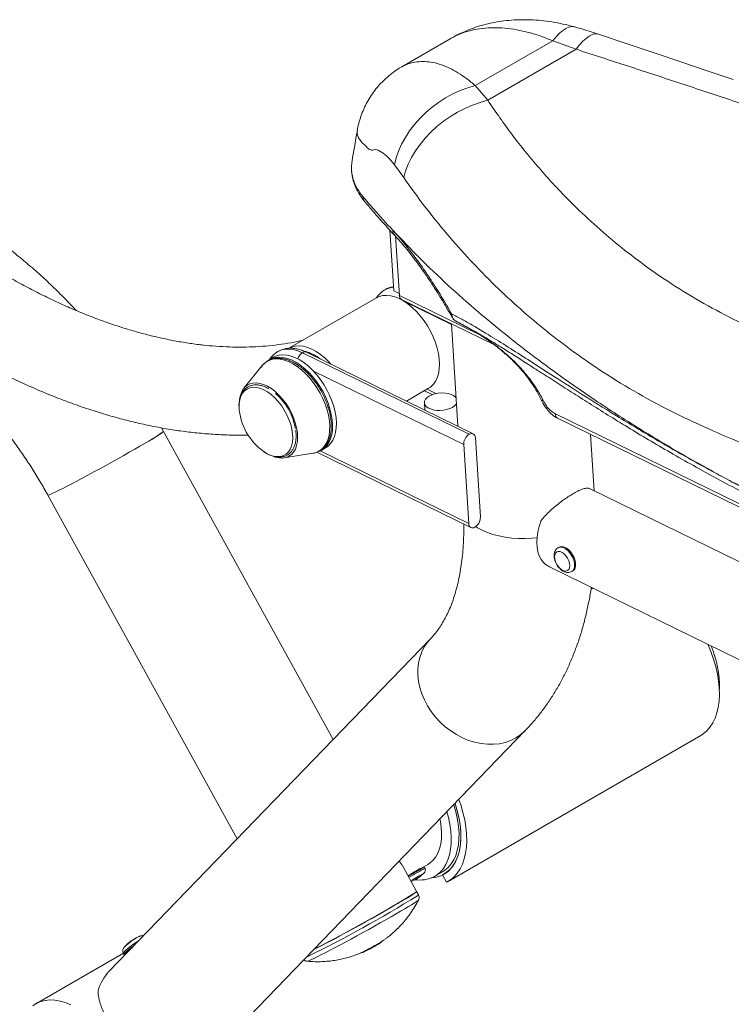
# Model space of a CAD drawing. Units: millimetres. Extents: x 86558 to 91562, y 36146 to 39249.
# Drawn here: x 91131 to 91390, y 36497 to 36855 of the extents above; entities that cross this region are included whole.
import ezdxf

# ---------------------------------------------------------------- set-up
doc = ezdxf.new("R2010")
doc.units = ezdxf.units.MM
doc.header["$LTSCALE"] = 35

msp = doc.modelspace()

# ---------------------------------------------------------------- linework, layer by layer
at = {"color": 7, "linetype": 'Continuous', "lineweight": 15}
for p, q in [((91288.07, 36847.71), (91270.49, 36837.56)), ((91297.19, 36830.7), (91325.4, 36846.99)), ((91333.9, 36843.92), (91325.4, 36846.99)), ((91301.74, 36825.36), (91333.9, 36843.92)), ((91297.19, 36830.7), (91301.74, 36825.36)), ((91271.17, 36797.25), (91267.82, 36801.9)), ((91252.22, 36799.89), (91252.28, 36799.32)), ((91266.12, 36778.15), (91267.53, 36756.13)), ((91269.59, 36754.44), (91268.2, 36776.05)), ((91269.54, 36755.15), (91267.53, 36756.13)), ((91261.26, 36753.56), (91229.44, 36735.19)), ((91270.39, 36752.97), (91304.15, 36736.46)), ((91288.5, 36744.12), (91290.88, 36706.84)), ((91294.95, 36703.96), (91234.32, 36733.6)), ((91296.43, 36704.12), (91235.8, 36733.76)), ((91223.78, 36731.93), (91222.36, 36731.11)), ((91219.71, 36728.89), (91213.06, 36720.69)), ((91272.17, 36715.98), (91280.25, 36720.65)), ((91278.68, 36719.74), (91281.52, 36718.35)), ((91278.68, 36715.39), (91278.85, 36712.72)), ((91326.35, 36711.37), (91463.99, 36644.09)), ((91327.15, 36709.78), (91464.8, 36642.5)), ((91183.76, 36704.96), (91183.01, 36706.3)), ((91245.48, 36592.93), (91183.76, 36704.96)), ((91297.24, 36702.65), (91299.07, 36673.91)), ((91340.48, 36683.4), (91339.17, 36703.91)), ((91241.36, 36698.2), (91242.78, 36699.02)), ((91292.99, 36700.2), (91294.83, 36671.46)), ((91227.69, 36695.35), (91238.11, 36697.01)), ((91239.54, 36697.41), (91295.63, 36669.99)), ((91415.51, 36646.72), (91338.95, 36684.14)), ((91141.72, 36681.8), (91210.57, 36556.82)), ((91327.69, 36662.89), (91327.34, 36662.68)), ((91324.89, 36655.4), (91401.46, 36617.97)), ((91332.34, 36654.02), (91332.69, 36654.23)), ((91339.33, 36647.62), (91340.01, 36648.01)), ((91280.91, 36629.58), (91163.95, 36508.59)), ((91198.46, 36475.23), (91315.42, 36596.22)), ((91287.3, 36541.39), (91379.22, 36594.46)), ((91277.37, 36546.05), (91279.97, 36547.55)), ((91275.88, 36537.73), (91270.85, 36546.86)), ((91277.39, 36546), (91277.35, 36546.08)), ((91277.36, 36545.96), (91277.39, 36546)), ((91278.6, 36544.44), (91278.57, 36544.42)), ((91278.86, 36546.24), (91278.62, 36546.67)), ((91282.47, 36543.22), (91285.3, 36544.85)), ((91285.27, 36543.7), (91286.71, 36541.07)), ((91285.27, 36543.7), (91285.27, 36543.7)), ((91276.54, 36536.53), (91275.88, 36537.73)), ((91175.02, 36521.39), (91175.18, 36521.46)), ((91263.81, 36519.96), (91264.66, 36520.55)), ((91169.19, 36515.28), (91137.29, 36496.87)), ((91169.23, 36515.18), (91169.51, 36514.78)), ((91169.49, 36517.41), (91169.56, 36517.49)), ((91170.65, 36515.59), (91170.68, 36515.55))]:
    msp.add_line(p, q, dxfattribs=at)
at = {"color": 8, "linetype": 'Continuous', "lineweight": 15}
for p, q in [((91269.59, 36754.44), (91298.67, 36740.22)), ((91271.25, 36752.29), (91271.24, 36752.55)), ((91288.52, 36743.85), (91271.47, 36752.19)), ((91292.99, 36700.2), (91238.34, 36726.92)), ((91279.69, 36720.33), (91282.91, 36718.75)), ((91240.76, 36697.89), (91294.83, 36671.46)), ((91278.81, 36546.18), (91278.86, 36546.24))]:
    msp.add_line(p, q, dxfattribs=at)
at = {"color": 8, "linetype": 'Continuous', "lineweight": 15, "flags": 128}
for points in [[(91333.44, 36852.04), (91333.25, 36852.09), (91332.28, 36852.16), (91331.25, 36851.95), (91330.15, 36851.48), (91329.01, 36850.74), (91327.83, 36849.73), (91326.62, 36848.48), (91325.4, 36846.99)], [(91342.02, 36849.4), (91341.62, 36849.5), (91340.71, 36849.51), (91339.72, 36849.24), (91338.66, 36848.7), (91337.53, 36847.89), (91336.36, 36846.81), (91335.14, 36845.49), (91333.9, 36843.92)], [(91234.32, 36733.6), (91232.69, 36734.29), (91231.1, 36734.74), (91229.56, 36734.94), (91228.11, 36734.9), (91226.75, 36734.61), (91225.51, 36734.08), (91225.42, 36734.03)], [(91219.71, 36728.89), (91220.08, 36729.32), (91221.07, 36730.17), (91222.2, 36730.8), (91223.45, 36731.19), (91224.81, 36731.34), (91226.25, 36731.25), (91227.76, 36730.92), (91229.31, 36730.35), (91230.89, 36729.56), (91232.47, 36728.55), (91234.02, 36727.34)], [(91234.02, 36727.34), (91235.53, 36725.94), (91236.98, 36724.37), (91238.35, 36722.67), (91239.61, 36720.84), (91240.75, 36718.92), (91241.75, 36716.93), (91242.6, 36714.9), (91243.28, 36712.86), (91243.79, 36710.84), (91244.13, 36708.86), (91244.27, 36706.96), (91244.23, 36705.16), (91244.01, 36703.49), (91243.6, 36701.96), (91243.01, 36700.61), (91242.26, 36699.44), (91241.34, 36698.48), (91240.28, 36697.75), (91239.09, 36697.24), (91238.11, 36697.01)], [(91220.23, 36697.63), (91221.15, 36697.06), (91222.51, 36696.4), (91223.84, 36695.98), (91225.12, 36695.8), (91226.31, 36695.86), (91227.41, 36696.17), (91228.37, 36696.72), (91229.2, 36697.5), (91229.87, 36698.48), (91230.36, 36699.66), (91230.68, 36701.01), (91230.8, 36702.51), (91230.74, 36704.12), (91230.49, 36705.81), (91230.05, 36707.55), (91229.44, 36709.31), (91228.66, 36711.05), (91227.74, 36712.74), (91226.69, 36714.35), (91225.52, 36715.84), (91224.27, 36717.19), (91222.95, 36718.36), (91221.6, 36719.34), (91220.24, 36720.11), (91218.89, 36720.65), (91217.59, 36720.95), (91216.35, 36721.01), (91215.2, 36720.82), (91214.17, 36720.39), (91213.27, 36719.73), (91212.52, 36718.85), (91211.94, 36717.76), (91211.53, 36716.49), (91211.53, 36716.49)], [(91211.53, 36716.49), (91211.31, 36715.07), (91211.27, 36713.95)], [(91321.31, 36716.26), (91321.31, 36716.25), (91321.42, 36716.19), (91321.62, 36716.18), (91321.91, 36716.22)], [(91327.33, 36662.68), (91327.73, 36662.85), (91328.44, 36662.91), (91329.23, 36662.73), (91330.05, 36662.31), (91330.85, 36661.68), (91331.61, 36660.87), (91332.27, 36659.92), (91332.79, 36658.89), (91333.16, 36657.83), (91333.35, 36656.8), (91333.35, 36655.85), (91333.16, 36655.04), (91332.79, 36654.4), (91332.31, 36654)], [(91276.17, 36536.18), (91276.47, 36536.42), (91276.54, 36536.53)], [(91236.1, 36512.33), (91236.13, 36512.33), (91236.41, 36512.41), (91236.92, 36512.61), (91237.65, 36512.94), (91238.59, 36513.39), (91239.73, 36513.95), (91241.06, 36514.62), (91242.56, 36515.39), (91244.22, 36516.25), (91246.02, 36517.19), (91247.93, 36518.21), (91249.94, 36519.28), (91252.02, 36520.41), (91254.14, 36521.56), (91256.3, 36522.74), (91258.45, 36523.93), (91260.58, 36525.12), (91262.66, 36526.28), (91264.67, 36527.42), (91266.58, 36528.51), (91268.38, 36529.54), (91270.04, 36530.5), (91271.55, 36531.39), (91272.88, 36532.19), (91274.02, 36532.88), (91274.97, 36533.48), (91275.7, 36533.95), (91276.22, 36534.31)], [(91276.22, 36534.31), (91276.5, 36534.55), (91276.56, 36534.62)], [(91174.94, 36519.96), (91174.34, 36519.58), (91173.4, 36518.96), (91172.45, 36518.28), (91171.55, 36517.6), (91170.75, 36516.94), (91170.08, 36516.34), (91169.58, 36515.84), (91169.29, 36515.46), (91169.21, 36515.21), (91169.23, 36515.18)]]:
    msp.add_lwpolyline(points, dxfattribs=at)
at = {"color": 7, "linetype": 'Continuous', "lineweight": 15, "flags": 128}
for points in [[(91391.01, 36832.88), (91381.54, 36836.1), (91371.96, 36839.35), (91362.25, 36842.63), (91352.41, 36845.93), (91342.43, 36849.26), (91342.01, 36849.4)], [(91297.19, 36830.7), (91294.45, 36829.91), (91291.72, 36828.89), (91289.04, 36827.66), (91286.42, 36826.23), (91283.89, 36824.62), (91281.48, 36822.83), (91279.2, 36820.88), (91277.07, 36818.79), (91275.11, 36816.58), (91273.34, 36814.27), (91271.78, 36811.87), (91270.43, 36809.41), (91269.32, 36806.92), (91268.44, 36804.4), (91267.82, 36801.9)], [(91301.74, 36825.36), (91298.96, 36824.6), (91296.18, 36823.62), (91293.44, 36822.43), (91290.75, 36821.04), (91288.15, 36819.47), (91285.65, 36817.72), (91283.28, 36815.82), (91281.06, 36813.78), (91279.01, 36811.61), (91277.14, 36809.35), (91275.48, 36807.01), (91274.05, 36804.6), (91272.84, 36802.16), (91271.88, 36799.7), (91271.17, 36797.25)], [(91275.78, 36748.6), (91274.27, 36750.05), (91272.71, 36751.33), (91271.12, 36752.4), (91269.53, 36753.26), (91267.96, 36753.9), (91266.43, 36754.29), (91264.95, 36754.45), (91263.56, 36754.36), (91262.27, 36754.03), (91261.26, 36753.56)], [(91280.25, 36720.65), (91280.95, 36721.12), (91281.91, 36722.03), (91282.72, 36723.14), (91283.36, 36724.46), (91283.82, 36725.95), (91284.1, 36727.6), (91284.19, 36729.38), (91284.09, 36731.27), (91283.81, 36733.25), (91283.34, 36735.27), (91282.69, 36737.33), (91281.88, 36739.38), (91280.91, 36741.4), (91279.8, 36743.35), (91278.56, 36745.22), (91277.22, 36746.98), (91275.78, 36748.6)], [(91244.72, 36729.4), (91243.96, 36730.23), (91242.45, 36731.68), (91240.89, 36732.96), (91239.3, 36734.03), (91237.71, 36734.89), (91236.14, 36735.53), (91234.61, 36735.92), (91233.13, 36736.08), (91231.74, 36735.99), (91230.45, 36735.66), (91229.44, 36735.19)], [(91221.59, 36730.58), (91222, 36730.88), (91223.15, 36731.49), (91224.42, 36731.87), (91225.79, 36732), (91227.25, 36731.89), (91228.78, 36731.54), (91230.34, 36730.95), (91231.93, 36730.13), (91233.52, 36729.09), (91235.09, 36727.86), (91236.61, 36726.43), (91238.06, 36724.84), (91239.43, 36723.11), (91240.69, 36721.26), (91241.82, 36719.32), (91242.82, 36717.31), (91243.66, 36715.26), (91244.34, 36713.21), (91244.84, 36711.17), (91245.16, 36709.19), (91245.29, 36707.28), (91245.24, 36705.48), (91245, 36703.8), (91244.57, 36702.28), (91243.96, 36700.93), (91243.19, 36699.77), (91242.25, 36698.82), (91241.17, 36698.09), (91240.34, 36697.73)], [(91223.78, 36731.93), (91224.56, 36732.31), (91225.83, 36732.68), (91227.21, 36732.82), (91228.67, 36732.71), (91230.19, 36732.35), (91231.76, 36731.76), (91233.35, 36730.95), (91234.94, 36729.91), (91236.5, 36728.67), (91238.02, 36727.25), (91239.48, 36725.66), (91240.84, 36723.93), (91242.1, 36722.08), (91243.24, 36720.13), (91244.23, 36718.13), (91245.08, 36716.08), (91245.75, 36714.03), (91246.26, 36711.99), (91246.58, 36710.01), (91246.71, 36708.1), (91246.65, 36706.29), (91246.41, 36704.62), (91245.98, 36703.09), (91245.38, 36701.74), (91244.6, 36700.59), (91243.67, 36699.64), (91242.78, 36699.02)], [(91211.47, 36716.44), (91211.61, 36717.37), (91211.98, 36718.73), (91212.53, 36719.92), (91213.25, 36720.91), (91214.12, 36721.69), (91215.14, 36722.24), (91216.28, 36722.56), (91217.52, 36722.63), (91218.84, 36722.46), (91220.22, 36722.04), (91221.62, 36721.4), (91223.04, 36720.53), (91224.43, 36719.45)], [(91224.43, 36719.45), (91225.79, 36718.19), (91227.07, 36716.76), (91228.26, 36715.2), (91229.35, 36713.52), (91230.3, 36711.76), (91231.1, 36709.95), (91231.74, 36708.12), (91232.21, 36706.31), (91232.49, 36704.55), (91232.59, 36702.86), (91232.49, 36701.28), (91232.21, 36699.84), (91231.75, 36698.56), (91231.12, 36697.47), (91230.32, 36696.58), (91229.37, 36695.92), (91228.29, 36695.48), (91227.1, 36695.29), (91225.81, 36695.34), (91224.46, 36695.64), (91224.04, 36695.77)], [(91280.44, 36717.85), (91281.41, 36718.31), (91282.53, 36718.66), (91283.74, 36718.89), (91284.99, 36718.98), (91286.22, 36718.93), (91287.39, 36718.75), (91288.44, 36718.43), (91289.33, 36718), (91290.01, 36717.47), (91290.22, 36717.23)], [(91290.36, 36715.04), (91290.26, 36714.88), (91289.69, 36714.26), (91288.9, 36713.71), (91287.92, 36713.25), (91286.8, 36712.89), (91285.59, 36712.66), (91284.34, 36712.57), (91283.11, 36712.62), (91281.94, 36712.81), (91280.89, 36713.13), (91280, 36713.56), (91279.32, 36714.09), (91278.88, 36714.69), (91278.68, 36715.34), (91278.75, 36716.01), (91279.08, 36716.67), (91279.65, 36717.29), (91280.44, 36717.85)], [(91183.76, 36704.96), (91183.77, 36704.95), (91183.66, 36704.81), (91183.32, 36704.54), (91182.76, 36704.16), (91181.98, 36703.65), (91180.98, 36703.03), (91179.79, 36702.3), (91178.41, 36701.48), (91176.86, 36700.57), (91175.15, 36699.58), (91173.31, 36698.52), (91171.35, 36697.41), (91169.3, 36696.25), (91167.18, 36695.06), (91165, 36693.85), (91162.81, 36692.64), (91160.61, 36691.43), (91158.43, 36690.25), (91156.31, 36689.1), (91154.25, 36688), (91152.29, 36686.95), (91150.44, 36685.98), (91148.72, 36685.09), (91147.16, 36684.28), (91145.77, 36683.58), (91144.57, 36682.99), (91143.56, 36682.51), (91142.77, 36682.15), (91142.19, 36681.91), (91141.84, 36681.79), (91141.72, 36681.8)], [(91141.72, 36681.8), (91141.84, 36681.79), (91142.19, 36681.91), (91142.77, 36682.15), (91143.56, 36682.51), (91144.57, 36682.99), (91145.77, 36683.58), (91147.16, 36684.28), (91148.72, 36685.09), (91150.44, 36685.98), (91152.29, 36686.95), (91154.25, 36688), (91156.31, 36689.1), (91158.43, 36690.25), (91160.61, 36691.43), (91162.81, 36692.64), (91165, 36693.85), (91167.18, 36695.06), (91169.3, 36696.25), (91171.35, 36697.41), (91173.31, 36698.52), (91175.15, 36699.58)], [(91297.44, 36670.37), (91298.07, 36669.96), (91299.75, 36669.04), (91301.61, 36668.23), (91303.64, 36667.54), (91305.81, 36666.97), (91308.1, 36666.53), (91310.48, 36666.22), (91312.94, 36666.05), (91315.43, 36666.03), (91317.94, 36666.14), (91319.65, 36666.3)], [(91319.65, 36666.3), (91317.94, 36666.14), (91315.43, 36666.03), (91312.94, 36666.05), (91310.48, 36666.22), (91308.1, 36666.53), (91305.81, 36666.97), (91303.64, 36667.54), (91301.61, 36668.23), (91299.75, 36669.04), (91298.07, 36669.96), (91297.44, 36670.37)], [(91322.03, 36657.28), (91321.18, 36658.39), (91320.5, 36659.7), (91320.01, 36661.2), (91319.7, 36662.85), (91319.58, 36664.63), (91319.67, 36666.51), (91319.94, 36668.45), (91320.41, 36670.43), (91321.07, 36672.4)], [(91327.69, 36662.89), (91328.08, 36663.05), (91328.79, 36663.11), (91329.58, 36662.93), (91330.4, 36662.51), (91331.2, 36661.88), (91331.96, 36661.07), (91332.62, 36660.12), (91333.14, 36659.09), (91333.51, 36658.03), (91333.7, 36657), (91333.7, 36656.05), (91333.51, 36655.24), (91333.14, 36654.61), (91332.69, 36654.23)], [(91326.05, 36659.37), (91326.14, 36658.48), (91326.42, 36657.55), (91326.86, 36656.63), (91327.44, 36655.79), (91328.1, 36655.09), (91328.82, 36654.56), (91329.54, 36654.26), (91330.21, 36654.19), (91330.78, 36654.37), (91331.23, 36654.78), (91331.5, 36655.39), (91331.6, 36656.16), (91331.5, 36657.05), (91331.23, 36657.98), (91330.78, 36658.9), (91330.21, 36659.74), (91329.54, 36660.45), (91328.82, 36660.97), (91328.1, 36661.27), (91327.44, 36661.34), (91326.86, 36661.16), (91326.42, 36660.75), (91326.14, 36660.14), (91326.05, 36659.37)], [(91280.91, 36629.58), (91279.8, 36628.3), (91278.66, 36626.62), (91277.73, 36624.78), (91277.03, 36622.82), (91276.55, 36620.75), (91276.32, 36618.59), (91276.32, 36616.36), (91276.57, 36614.1), (91277.05, 36611.83), (91277.76, 36609.57), (91278.69, 36607.35), (91279.84, 36605.18), (91281.19, 36603.1), (91282.73, 36601.13), (91284.43, 36599.29), (91286.28, 36597.6), (91288.27, 36596.07), (91290.36, 36594.73), (91292.54, 36593.58), (91294.78, 36592.65), (91297.06, 36591.94), (91299.35, 36591.47), (91301.62, 36591.22), (91303.86, 36591.21), (91306.04, 36591.44), (91308.13, 36591.91), (91310.11, 36592.61), (91311.96, 36593.52), (91313.66, 36594.65), (91315.18, 36595.98), (91315.42, 36596.22)], [(91311.96, 36593.52), (91310.11, 36592.61), (91308.13, 36591.91), (91306.04, 36591.44), (91303.86, 36591.21), (91301.62, 36591.22), (91299.35, 36591.47), (91297.06, 36591.94), (91294.78, 36592.65), (91292.54, 36593.58), (91290.36, 36594.73), (91288.27, 36596.07), (91286.28, 36597.6), (91284.43, 36599.29), (91282.73, 36601.13), (91281.19, 36603.1), (91279.84, 36605.18), (91278.69, 36607.35), (91277.76, 36609.57), (91277.05, 36611.83), (91276.57, 36614.1), (91276.32, 36616.36), (91276.32, 36618.59), (91276.55, 36620.75), (91277.03, 36622.82), (91277.73, 36624.78), (91278.66, 36626.62), (91279.8, 36628.3), (91280.91, 36629.58)], [(91379.22, 36594.46), (91380.1, 36595.02), (91381.43, 36596.13), (91382.6, 36597.45), (91383.62, 36598.98), (91384.46, 36600.7), (91385.14, 36602.61), (91385.63, 36604.67), (91385.93, 36606.89), (91386.05, 36609.23), (91385.99, 36611.69), (91385.73, 36614.23), (91385.29, 36616.85), (91384.67, 36619.52), (91383.87, 36622.22), (91382.9, 36624.92), (91381.77, 36627.59)], [(91281.22, 36542.62), (91281.43, 36542.63), (91283.11, 36542.91), (91284.67, 36543.43), (91286.11, 36544.18), (91287.42, 36545.15), (91288.58, 36546.35), (91289.58, 36547.75), (91290.42, 36549.34), (91291.09, 36551.12), (91291.58, 36553.07), (91291.89, 36555.16), (91292.01, 36557.38), (91291.94, 36559.71), (91291.69, 36562.14), (91291.26, 36564.63), (91290.64, 36567.17), (91289.85, 36569.73), (91289.84, 36569.76)], [(91289.84, 36569.76), (91290.19, 36568.7), (91290.92, 36566.11), (91291.47, 36563.55), (91291.83, 36561.05), (91292, 36558.63), (91291.97, 36556.31), (91291.76, 36554.11), (91291.36, 36552.06), (91290.77, 36550.17), (91289.99, 36548.46), (91289.05, 36546.95), (91287.94, 36545.64), (91286.67, 36544.56), (91285.27, 36543.7)], [(91289.37, 36569.28), (91289.54, 36568.75), (91290.25, 36566.24), (91290.78, 36563.76), (91291.13, 36561.34), (91291.29, 36559), (91291.27, 36556.76), (91291.06, 36554.64), (91290.67, 36552.66), (91290.1, 36550.83), (91289.35, 36549.18), (91288.44, 36547.72), (91287.37, 36546.45), (91286.15, 36545.4), (91285.3, 36544.85)], [(91286.71, 36541.07), (91288.18, 36541.96), (91289.5, 36543.06), (91290.68, 36544.38), (91291.69, 36545.91), (91292.54, 36547.64), (91293.21, 36549.54), (91293.7, 36551.61), (91294.01, 36553.82), (91294.13, 36556.17), (91294.06, 36558.62), (91293.81, 36561.17), (91293.37, 36563.79), (91292.74, 36566.45), (91291.94, 36569.15), (91291.23, 36571.19)], [(91286.85, 36566.67), (91287.42, 36564.6), (91287.95, 36562.13), (91288.3, 36559.71), (91288.46, 36557.37), (91288.44, 36555.13), (91288.23, 36553.01), (91287.84, 36551.03), (91287.27, 36549.2), (91286.53, 36547.55), (91285.61, 36546.08), (91284.54, 36544.82), (91283.32, 36543.77), (91281.96, 36542.94)], [(91284.34, 36564.07), (91284.5, 36563.2), (91284.81, 36561), (91284.94, 36558.88), (91284.87, 36556.87), (91284.63, 36554.98), (91284.2, 36553.24), (91283.59, 36551.66), (91282.81, 36550.27), (91281.87, 36549.07), (91280.78, 36548.09), (91279.97, 36547.55)], [(91278.57, 36546.62), (91278.61, 36546.68), (91278.41, 36546.6), (91277.98, 36546.4), (91277.98, 36546.4)], [(91275.88, 36537.73), (91275.88, 36537.72), (91275.78, 36537.58), (91275.44, 36537.31), (91274.88, 36536.92), (91274.09, 36536.42), (91273.1, 36535.8), (91271.91, 36535.07), (91270.53, 36534.25), (91268.98, 36533.34), (91267.27, 36532.35), (91265.43, 36531.29), (91263.47, 36530.18), (91261.42, 36529.02), (91259.3, 36527.83), (91257.12, 36526.62), (91254.93, 36525.41), (91252.73, 36524.2), (91250.55, 36523.02), (91248.43, 36521.87), (91246.37, 36520.77), (91244.4, 36519.72), (91242.56, 36518.75), (91240.84, 36517.86), (91239.28, 36517.05), (91238.52, 36516.67)], [(91275.52, 36537.37), (91275.81, 36537.61), (91275.88, 36537.73)], [(91173.38, 36518.35), (91172.74, 36517.88), (91171.84, 36517.2), (91171.03, 36516.54), (91170.36, 36515.94), (91169.87, 36515.44), (91169.58, 36515.06), (91169.5, 36514.81), (91169.64, 36514.73), (91169.93, 36514.78)], [(91150.04, 36496.54), (91148.08, 36497.32), (91146.15, 36497.88), (91144.28, 36498.19), (91142.47, 36498.27), (91140.75, 36498.1), (91139.14, 36497.7), (91137.64, 36497.06), (91136.26, 36496.19)]]:
    msp.add_lwpolyline(points, dxfattribs=at)
at = {"color": 8, "linetype": 'Continuous', "lineweight": 15}
for centre, radius, start, end in [((91259.59, 36790.59), 3.32, 182.7908, 219.626), ((91270.46, 36778.28), 3.28, 182.5915, 222.5328), ((91267.81, 36750.27), 7.13, 92.9316, 119.4395), ((91236.63, 36730.04), 4.24, 122.9188, 161.8658), ((91235.21, 36732.31), 1.56, 67.7496, 124.537), ((91328, 36711.21), 1.66, 174.5681, 239.374), ((91232.69, 36620.05), 87.08, 297.6067, 301.9801), ((91239.21, 36607.84), 74.64, 297.542, 301.8286), ((91029.64, 36934.08), 468.09, 296.1267, 301.7819), ((91183.57, 36503.52), 19.78, 121.3089, 135.0869), ((91180.37, 36509.82), 12.75, 114.8278, 123.7589)]:
    msp.add_arc(centre, radius, start, end, dxfattribs=at)
at = {"color": 7, "linetype": 'Continuous', "lineweight": 15}
for centre, radius, start, end in [((91271.23, 36754.39), 1.65, 178.1146, 239.2067), ((91231.83, 36719.99), 14.5, 51.0274, 76.6312), ((91233.63, 36722.13), 11.73, 60.8253, 77.5725), ((91209.79, 36701.92), 22.38, 10.4805, 48.9292), ((91232.64, 36715.06), 21.4, 182.979, 234.5658), ((91149.04, 36750.97), 57.64, 296.9322, 307.0364), ((91297.32, 36700.34), 4.33, 123.1697, 181.7908), ((91295.8, 36702.79), 1.44, 354.4492, 125.8102), ((91294.74, 36673.78), 4.33, 303.1704, 1.79), ((91296.27, 36671.32), 1.44, 174.4505, 305.8089), ((91349.44, 36612.45), 36.59, 358.1593, 23.4051), ((91304.11, 36607.16), 15.73, 299.9152, 315.9472), ((91245.73, 36596.23), 59.39, 297.1006, 302.1805), ((91232.46, 36620.47), 87.07, 297.6064, 301.9804), ((91268.74, 36554.25), 13.9, 291.7677, 315.1594), ((91277.04, 36553.51), 11.65, 261.4225, 294.9426), ((91014.14, 36961.06), 497.83, 296.7894, 301.6704), ((91180.14, 36508.47), 13.9, 110.9104, 139.9865), ((91214.03, 36600.19), 94.44, 295.9346, 301.8444), ((91228.54, 36573.87), 64.61, 295.9249, 301.8892), ((91174.62, 36513.6), 4.43, 116.7584, 153.3841), ((91175.64, 36497.39), 16.19, 136.2114, 164.8571)]:
    msp.add_arc(centre, radius, start, end, dxfattribs=at)
msp.add_ellipse((91240.39, 36552.42), major_axis=(31.01, -8.65), ratio=0.305054, start_param=0.290535, end_param=0.447379, dxfattribs=at)
for points, knots in [([(91333.43, 36851.99), (91332.63, 36852.22), (91330.54, 36852.81), (91327.11, 36853.53), (91323.17, 36854.16), (91319.22, 36854.56), (91315.29, 36854.71), (91311.39, 36854.61), (91307.7, 36854.27), (91304.28, 36853.74), (91301.14, 36853.05), (91298.06, 36852.18), (91294.99, 36851.09), (91291.92, 36849.75), (91289.6, 36848.6), (91288.35, 36847.85), (91288.06, 36847.67)], [0, 0, 0, 0, 0.0520905, 0.1362687, 0.2207588, 0.3052725, 0.3894751, 0.4730066, 0.5555316, 0.6283637, 0.6965974, 0.7636944, 0.8337703, 0.9065119, 0.9784548, 1, 1, 1, 1]), ([(91342.01, 36849.38), (91341.61, 36849.52), (91339.24, 36850.34), (91336.38, 36851.22), (91333.91, 36851.89), (91333.43, 36852.02)], [0, 0, 0, 0, 0.141028, 0.834471, 1, 1, 1, 1]), ([(91507.81, 36763.78), (91509.65, 36765.35), (91513.32, 36768.5), (91516.69, 36772.14), (91518.84, 36774.59), (91519.84, 36775.84), (91520.47, 36777.06), (91520.59, 36778.2), (91520.31, 36779.24), (91519.61, 36780.18), (91518.53, 36781.01), (91517.06, 36781.69), (91515.36, 36782.28), (91511.24, 36783.67), (91503.44, 36786.5), (91492.6, 36790.28), (91481.28, 36794.26), (91469.44, 36798.39), (91455.64, 36803.18), (91439.76, 36808.65), (91423.43, 36814.23), (91406.51, 36819.97), (91389.02, 36825.84), (91370.96, 36831.84), (91352.6, 36837.87), (91340.13, 36841.9), (91333.9, 36843.92)], [0, 0, 0, 0, 0.0396495, 0.0792988, 0.0895655, 0.099825, 0.1100044, 0.1192098, 0.1284141, 0.1374985, 0.1465822, 0.1558665, 0.1652047, 0.174548, 0.2228853, 0.2937392, 0.3448311, 0.3959229, 0.4701775, 0.5445077, 0.6188401, 0.693098, 0.7697829, 0.8465424, 0.9233077, 1, 1, 1, 1]), ([(91270.49, 36837.53), (91270.18, 36837.36), (91269.13, 36836.77), (91267.35, 36835.54), (91265.26, 36833.89), (91263.3, 36832.04), (91261.46, 36830.02), (91259.75, 36827.79), (91258.21, 36825.37), (91256.9, 36822.85), (91255.82, 36820.27), (91254.99, 36817.64), (91254.49, 36815.69), (91254.34, 36814.6), (91254.31, 36814.42)], [0, 0, 0, 0, 0.03718, 0.12613, 0.222397, 0.312676, 0.402921, 0.502672, 0.601065, 0.697927, 0.793381, 0.887539, 0.980482, 1, 1, 1, 1]), ([(91234.64, 36738.2), (91233.9, 36738.02), (91231.7, 36737.49), (91227.92, 36736.83), (91223.32, 36736.21), (91218.64, 36735.81), (91213.88, 36735.61), (91209.04, 36735.62), (91204.13, 36735.83), (91199.16, 36736.24), (91194.11, 36736.86), (91189, 36737.68), (91183.83, 36738.7), (91178.6, 36739.92), (91173.32, 36741.34), (91167.98, 36742.97), (91162.6, 36744.79), (91157.17, 36746.81), (91151.71, 36749.03), (91146.21, 36751.45), (91140.68, 36754.07), (91135.12, 36756.88), (91129.55, 36759.88), (91123.95, 36763.07), (91118.35, 36766.46), (91112.74, 36770.03), (91107.13, 36773.78), (91101.52, 36777.71), (91095.93, 36781.83), (91090.35, 36786.12), (91084.78, 36790.58), (91079.24, 36795.21), (91073.73, 36800.01), (91068.26, 36804.97), (91062.82, 36810.08), (91057.43, 36815.35), (91052.09, 36820.77), (91048.16, 36824.89), (91046.02, 36827.22), (91045.62, 36827.65)], [0, 0, 0, 0, 0.014769, 0.043884, 0.072831, 0.101612, 0.130234, 0.15871, 0.187052, 0.215276, 0.243396, 0.271428, 0.299383, 0.327276, 0.355117, 0.382918, 0.410686, 0.43843, 0.466157, 0.493872, 0.521581, 0.549287, 0.576994, 0.604703, 0.632418, 0.66014, 0.687871, 0.715612, 0.743364, 0.771127, 0.798902, 0.826688, 0.854487, 0.882297, 0.910119, 0.937952, 0.965795, 0.993649, 1, 1, 1, 1]), ([(91301.74, 36825.36), (91304.67, 36821.11), (91310.54, 36812.61), (91320.28, 36800.65), (91329.89, 36790.22), (91339.25, 36781.23), (91348.15, 36773.51), (91357.46, 36766.26), (91367.66, 36759.14), (91378.81, 36752.25), (91390.99, 36745.74), (91403.59, 36739.88), (91413.51, 36736.09), (91420.06, 36733.66), (91423.29, 36732.44), (91426.69, 36731.34), (91429.73, 36730.58), (91432.45, 36730.22), (91434.71, 36730.16), (91437.08, 36730.29), (91439.93, 36730.68), (91443.17, 36731.42), (91446.68, 36732.49), (91450.07, 36733.68), (91454.56, 36735.29), (91460.14, 36737.31), (91464.39, 36739.06), (91466.52, 36739.94)], [0, 0, 0, 0, 0.081167, 0.162375, 0.243537, 0.305651, 0.367807, 0.429962, 0.492073, 0.563733, 0.635461, 0.707189, 0.778848, 0.796943, 0.815073, 0.833128, 0.851122, 0.86014, 0.869159, 0.87829, 0.887423, 0.901361, 0.915433, 0.929663, 0.94382, 0.97191, 1, 1, 1, 1]), ([(91254.3, 36814.42), (91254.24, 36814.1), (91253.6, 36810.38), (91252.97, 36806.66), (91252.38, 36803.27)], [0, 0, 0, 0, 0.0865114, 1, 1, 1, 1]), ([(91022.03, 36806.01), (91023.85, 36804.06), (91027.54, 36800.11), (91033.19, 36794.34), (91038.94, 36788.66), (91044.75, 36783.13), (91050.62, 36777.75), (91056.54, 36772.53), (91062.51, 36767.47), (91068.53, 36762.57), (91074.58, 36757.85), (91080.68, 36753.3), (91086.8, 36748.93), (91092.95, 36744.74), (91099.13, 36740.73), (91105.33, 36736.92), (91111.54, 36733.29), (91117.76, 36729.86), (91123.99, 36726.62), (91130.22, 36723.59), (91136.44, 36720.76), (91142.66, 36718.14), (91148.87, 36715.73), (91155.06, 36713.53), (91161.22, 36711.55), (91167.36, 36709.78), (91173.47, 36708.23), (91179.53, 36706.9), (91185.55, 36705.79), (91191.52, 36704.91), (91197.44, 36704.25), (91203.3, 36703.82), (91209.02, 36703.6), (91212.77, 36703.64), (91214.61, 36703.66)], [0, 0, 0, 0, 0.030496, 0.06178, 0.093075, 0.12438, 0.155696, 0.187025, 0.218365, 0.249718, 0.281083, 0.31246, 0.343849, 0.37525, 0.406662, 0.438084, 0.469514, 0.50095, 0.532392, 0.563834, 0.595274, 0.626708, 0.658129, 0.689534, 0.720916, 0.752268, 0.783582, 0.814851, 0.846067, 0.877219, 0.908301, 0.939303, 0.970217, 1, 1, 1, 1]), ([(91267.82, 36801.9), (91267.04, 36802.86), (91265.47, 36804.8), (91263.17, 36806.46), (91260.75, 36808), (91259.73, 36806.81), (91258.76, 36807.63), (91258.76, 36807.63)], [0, 0, 0, 0, 0.259918, 0.526441, 0.760357, 0.999997, 1, 1, 1, 1]), ([(91252.39, 36803.27), (91252.29, 36802.54), (91252.1, 36801.08), (91252.25, 36798.87), (91252.73, 36796.65), (91253.58, 36794.48), (91254.73, 36792.39), (91255.76, 36791.08), (91256.28, 36790.43)], [0, 0, 0, 0, 0.1623835, 0.3284737, 0.4993888, 0.6703054, 0.8345898, 1, 1, 1, 1]), ([(91151.98, 36748.95), (91151.41, 36749.57), (91149.36, 36751.81), (91145.68, 36755.52), (91140.95, 36760.06), (91136.09, 36764.43), (91131.11, 36768.62), (91126.03, 36772.63), (91120.85, 36776.47), (91115.56, 36780.11), (91110.19, 36783.55), (91104.74, 36786.8), (91099.21, 36789.84), (91093.62, 36792.68), (91087.96, 36795.31), (91082.24, 36797.71), (91077.05, 36799.71), (91073.75, 36800.81), (91072.38, 36801.27)], [0, 0, 0, 0, 0.025258, 0.09168, 0.158098, 0.224507, 0.290906, 0.357291, 0.423659, 0.490004, 0.556324, 0.622612, 0.688862, 0.75507, 0.821228, 0.88733, 0.953369, 1, 1, 1, 1]), ([(91252.34, 36798.74), (91252.35, 36798.58), (91252.43, 36797.74), (91252.79, 36796.25), (91253.44, 36794.29), (91254.33, 36792.38), (91255.43, 36790.54), (91256.38, 36789.26), (91256.94, 36788.58), (91257.04, 36788.47)], [0, 0, 0, 0, 0.043751, 0.225585, 0.407953, 0.592007, 0.778686, 0.963138, 1, 1, 1, 1]), ([(91411.11, 36695.09), (91411.11, 36695.09), (91406.68, 36697.64), (91397.37, 36699), (91383.6, 36705.26), (91369.79, 36711.45), (91356.47, 36718.63), (91344.31, 36726.04), (91333.24, 36733.65), (91323.19, 36741.3), (91313.54, 36749.42), (91304.25, 36758.03), (91295.33, 36767.15), (91286.81, 36776.77), (91278.7, 36786.77), (91273.68, 36793.76), (91271.17, 36797.25)], [0, 0, 0, 0, 0.0000005, 0.0765521, 0.1616666, 0.2468554, 0.3320449, 0.4171594, 0.4892934, 0.5614712, 0.6336507, 0.7057869, 0.7793173, 0.8528905, 0.9264663, 1, 1, 1, 1]), ([(91256.28, 36790.43), (91257.61, 36788.86), (91261.13, 36784.73), (91264.86, 36780.66), (91267.18, 36778.13)], [0, 0, 0, 0, 0.37871, 1, 1, 1, 1]), ([(91257.04, 36788.47), (91257.97, 36787.38), (91260.66, 36784.21), (91264.33, 36780.08), (91267.12, 36777.06), (91268.03, 36776.07)], [0, 0, 0, 0, 0.262279, 0.758923, 1, 1, 1, 1]), ([(91267.18, 36778.13), (91270.39, 36774.76), (91276.81, 36768.03), (91287.2, 36758.16), (91298.14, 36748.46), (91310.45, 36738.32), (91324.23, 36727.82), (91339.61, 36717.03), (91355.82, 36706.54), (91372.88, 36696.36), (91390.69, 36686.5), (91403.18, 36680.26), (91409.42, 36677.13)], [0, 0, 0, 0, 0.088678, 0.177355, 0.266356, 0.355357, 0.462141, 0.56896, 0.675744, 0.783817, 0.891927, 1, 1, 1, 1]), ([(91267.18, 36778.13), (91268.29, 36776.91), (91270.5, 36774.46), (91273.96, 36770.15), (91277.51, 36765.37), (91281.16, 36760.01), (91284.88, 36754.16), (91287.36, 36749.85), (91288.6, 36747.69)], [0, 0, 0, 0, 0.161283, 0.322563, 0.488331, 0.654094, 0.826327, 1, 1, 1, 1]), ([(91268.04, 36776.06), (91268.17, 36775.93), (91268.91, 36775.15), (91270.32, 36773.54), (91272.26, 36771.23), (91274.25, 36768.73), (91276.27, 36766.06), (91278.31, 36763.23), (91280.36, 36760.24), (91282.42, 36757.1), (91284.47, 36753.82), (91286.51, 36750.41), (91287.94, 36747.95), (91288.68, 36746.6), (91288.75, 36746.47)], [0, 0, 0, 0, 0.019677, 0.116629, 0.213786, 0.311009, 0.408179, 0.504992, 0.602026, 0.699126, 0.796126, 0.892918, 0.989414, 1, 1, 1, 1]), ([(90950.42, 36570.25), (90949.96, 36571.1), (90948.59, 36573.61), (90946.43, 36577.87), (90943.99, 36583.04), (90941.73, 36588.28), (90939.65, 36593.59), (90937.74, 36598.94), (90936, 36604.34), (90934.45, 36609.78), (90933.09, 36615.24), (90931.91, 36620.71), (90930.92, 36626.2), (90930.12, 36631.67), (90929.51, 36637.14), (90929.09, 36642.59), (90928.86, 36648), (90928.82, 36653.38), (90928.97, 36658.71), (90929.31, 36663.98), (90929.84, 36669.18), (90930.56, 36674.31), (90931.46, 36679.36), (90932.54, 36684.33), (90933.81, 36689.19), (90935.25, 36693.95), (90936.87, 36698.6), (90938.67, 36703.13), (90940.63, 36707.53), (90942.77, 36711.81), (90945.06, 36715.95), (90947.52, 36719.94), (90950.14, 36723.79), (90952.92, 36727.48), (90955.85, 36731.01), (90958.92, 36734.37), (90962.14, 36737.57), (90965.51, 36740.58), (90969.01, 36743.41), (90972.64, 36746.06), (90976.4, 36748.51), (90980.28, 36750.76), (90984.28, 36752.8), (90988.38, 36754.64), (90992.58, 36756.26), (90996.87, 36757.67), (91001.24, 36758.86), (91005.68, 36759.82), (91010.19, 36760.56), (91014.75, 36761.08), (91019.36, 36761.38), (91024.01, 36761.45), (91028.69, 36761.31), (91033.4, 36760.94), (91038.12, 36760.35), (91042.86, 36759.55), (91047.6, 36758.52), (91052.33, 36757.29), (91057.06, 36755.84), (91061.76, 36754.18), (91066.44, 36752.31), (91071.09, 36750.24), (91075.7, 36747.97), (91080.27, 36745.5), (91084.78, 36742.83), (91089.23, 36739.97), (91093.61, 36736.93), (91097.91, 36733.7), (91102.13, 36730.3), (91106.26, 36726.73), (91110.3, 36722.99), (91114.22, 36719.08), (91118.04, 36715.03), (91121.74, 36710.82), (91125.32, 36706.48), (91128.77, 36702), (91132.08, 36697.4), (91135.25, 36692.68), (91138.22, 36687.93), (91140.34, 36684.28), (91141.47, 36682.25), (91141.72, 36681.8)], [0, 0, 0, 0, 0.006394, 0.019043, 0.031692, 0.044341, 0.056989, 0.069636, 0.082282, 0.094927, 0.107572, 0.120216, 0.13286, 0.145504, 0.158149, 0.170794, 0.183442, 0.196093, 0.208748, 0.221409, 0.234077, 0.246754, 0.259442, 0.272144, 0.284862, 0.2976, 0.31036, 0.323146, 0.335962, 0.348812, 0.361699, 0.374627, 0.3876, 0.400621, 0.413692, 0.426815, 0.439991, 0.453218, 0.466494, 0.479816, 0.493176, 0.506567, 0.519979, 0.533402, 0.546821, 0.560226, 0.573606, 0.586952, 0.600257, 0.613516, 0.626726, 0.639885, 0.652992, 0.666049, 0.679058, 0.692022, 0.704944, 0.717828, 0.730677, 0.743495, 0.756287, 0.769054, 0.781801, 0.79453, 0.807244, 0.819946, 0.832637, 0.845319, 0.857995, 0.870665, 0.88333, 0.895992, 0.908651, 0.921309, 0.933964, 0.946619, 0.959272, 0.971925, 0.984577, 0.996561, 1, 1, 1, 1]), ([(91264.32, 36756.47), (91263.95, 36756.25), (91263.18, 36755.77), (91262.19, 36754.8), (91261.52, 36754.03), (91261.25, 36753.55), (91261.22, 36753.49)], [0, 0, 0, 0, 0.297735, 0.627395, 0.958907, 1, 1, 1, 1]), ([(91267.44, 36757.54), (91267.37, 36757.54), (91266.79, 36757.49), (91265.78, 36757.16), (91264.8, 36756.8), (91264.36, 36756.5), (91264.32, 36756.47)], [0, 0, 0, 0, 0.0641851, 0.5161608, 0.9559951, 1, 1, 1, 1]), ([(91288.6, 36747.69), (91289.81, 36747.06), (91292.25, 36745.82), (91297.3, 36742.96), (91303.48, 36739.24), (91310.89, 36734.57), (91318.13, 36729.92), (91326.88, 36724.28), (91337.28, 36717.64), (91349.94, 36709.76), (91363.58, 36701.58), (91378.29, 36693.21), (91393.52, 36685), (91404.12, 36679.71), (91409.42, 36677.07)], [0, 0, 0, 0, 0.038768, 0.0775377, 0.1553556, 0.2215387, 0.2877435, 0.3539369, 0.4538658, 0.5537987, 0.6651251, 0.7764523, 0.8882263, 1, 1, 1, 1]), ([(91290.5, 36744.82), (91290.11, 36745.08), (91289.33, 36745.58), (91288.78, 36746.68), (91288.63, 36747.42), (91288.6, 36747.68), (91288.6, 36747.69)], [0, 0, 0, 0, 0.399028, 0.790765, 0.996423, 1, 1, 1, 1]), ([(91288.77, 36746.49), (91288.85, 36746.34), (91289.08, 36745.89), (91289.68, 36745.31), (91290.24, 36744.92), (91290.55, 36744.8), (91290.56, 36744.79)], [0, 0, 0, 0, 0.200078, 0.601266, 0.988266, 1, 1, 1, 1]), ([(91290.5, 36744.82), (91290.53, 36744.8), (91290.66, 36744.74), (91291.04, 36744.55), (91291.38, 36744.38), (91291.61, 36744.26)], [0, 0, 0, 0, 0.1252987, 0.4400764, 1, 1, 1, 1]), ([(91290.54, 36744.82), (91290.61, 36744.78), (91291.49, 36744.35), (91293.41, 36743.34), (91296.39, 36741.72), (91299.78, 36739.77), (91303.52, 36737.53), (91307.53, 36735.05), (91311.9, 36732.29), (91316.71, 36729.22), (91321.99, 36725.84), (91327.72, 36722.17), (91333.86, 36718.25), (91340.36, 36714.13), (91347.25, 36709.82), (91354.54, 36705.35), (91362.23, 36700.76), (91370.29, 36696.07), (91378.66, 36691.35), (91387.3, 36686.63), (91396.14, 36681.97), (91403.97, 36677.96), (91408.91, 36675.55), (91410.78, 36674.64)], [0, 0, 0, 0, 0.002256, 0.030268, 0.061553, 0.098149, 0.135112, 0.174163, 0.215593, 0.259832, 0.307796, 0.35895, 0.41184, 0.466623, 0.523383, 0.582131, 0.64275, 0.704951, 0.768605, 0.832511, 0.896636, 0.960943, 1, 1, 1, 1]), ([(91291.61, 36744.26), (91293.69, 36743.15), (91297.87, 36740.91), (91303.78, 36736.96), (91308.87, 36732.87), (91313.01, 36728.86), (91316.31, 36725.08), (91319.16, 36721.17), (91320.94, 36718.15), (91321.78, 36716.47), (91321.91, 36716.22)], [0, 0, 0, 0, 0.168408, 0.337076, 0.505309, 0.633482, 0.748969, 0.864659, 0.980038, 1, 1, 1, 1]), ([(91292.12, 36743.98), (91292.38, 36743.85), (91293.99, 36743.06), (91296.82, 36741.42), (91300.56, 36739.08), (91304.03, 36736.61), (91307.26, 36734.03), (91310.22, 36731.36), (91312.91, 36728.62), (91315.31, 36725.83), (91317.44, 36722.99), (91319.29, 36720.1), (91320.56, 36717.86), (91321.14, 36716.54), (91321.28, 36716.24)], [0, 0, 0, 0, 0.020657, 0.13092, 0.237665, 0.341357, 0.442008, 0.539248, 0.632953, 0.723191, 0.81016, 0.893823, 0.975578, 1, 1, 1, 1]), ([(91225.43, 36734.02), (91225.06, 36733.8), (91224.29, 36733.32), (91223.3, 36732.35), (91222.64, 36731.6), (91222.38, 36731.14), (91222.37, 36731.11)], [0, 0, 0, 0, 0.303279, 0.63908, 0.976766, 1, 1, 1, 1]), ([(91235.8, 36733.76), (91235.5, 36733.9), (91234.64, 36734.3), (91233.22, 36734.79), (91231.54, 36735.15), (91229.9, 36735.26), (91228.34, 36735.12), (91226.88, 36734.73), (91225.91, 36734.35), (91225.47, 36734.05), (91225.43, 36734.02)], [0, 0, 0, 0, 0.084758, 0.241816, 0.398068, 0.551449, 0.700633, 0.84522, 0.985923, 1, 1, 1, 1]), ([(91234.72, 36727.55), (91234.46, 36727.76), (91233.71, 36728.39), (91232.44, 36729.28), (91230.91, 36730.17), (91229.37, 36730.86), (91227.85, 36731.33), (91226.36, 36731.58), (91224.93, 36731.61), (91223.58, 36731.4), (91222.33, 36730.98), (91221.2, 36730.35), (91220.22, 36729.51), (91219.57, 36728.79), (91219.29, 36728.31), (91219.24, 36728.22)], [0, 0, 0, 0, 0.045689, 0.132354, 0.219206, 0.306194, 0.393174, 0.479871, 0.565894, 0.650841, 0.734519, 0.81716, 0.899386, 0.981726, 1, 1, 1, 1]), ([(91238.15, 36697.04), (91238.34, 36697.07), (91238.98, 36697.15), (91239.97, 36697.52), (91241.1, 36698.15), (91242.1, 36698.98), (91242.95, 36699.99), (91243.65, 36701.18), (91244.2, 36702.52), (91244.58, 36704.02), (91244.79, 36705.64), (91244.84, 36707.38), (91244.71, 36709.2), (91244.4, 36711.09), (91243.94, 36713.01), (91243.32, 36714.94), (91242.55, 36716.87), (91241.63, 36718.76), (91240.59, 36720.6), (91239.44, 36722.36), (91238.18, 36724.02), (91236.84, 36725.56), (91235.67, 36726.72), (91234.95, 36727.34), (91234.72, 36727.55)], [0, 0, 0, 0, 0.020177, 0.067109, 0.113457, 0.159571, 0.20575, 0.252363, 0.299599, 0.347427, 0.395681, 0.444165, 0.492726, 0.541261, 0.589743, 0.638169, 0.686546, 0.734892, 0.783222, 0.831559, 0.879913, 0.928305, 0.976754, 1, 1, 1, 1]), ([(91222.12, 36720.46), (91221.88, 36720.61), (91221.2, 36721.01), (91220.05, 36721.46), (91218.72, 36721.82), (91217.42, 36721.93), (91216.2, 36721.81), (91215.07, 36721.47), (91214.07, 36720.91), (91213.2, 36720.16), (91212.49, 36719.23), (91211.93, 36718.15), (91211.64, 36717.29), (91211.53, 36716.82), (91211.52, 36716.76)], [0, 0, 0, 0, 0.05159, 0.149222, 0.24676, 0.343595, 0.438942, 0.532263, 0.623784, 0.714532, 0.805441, 0.897627, 0.988642, 1, 1, 1, 1]), ([(91211.52, 36716.76), (91211.47, 36716.52), (91211.32, 36715.81), (91211.22, 36714.92), (91211.25, 36714.25), (91211.26, 36714.09)], [0, 0, 0, 0, 0.292265, 0.836797, 1, 1, 1, 1]), ([(91321.32, 36716.26), (91321.49, 36715.91), (91321.87, 36715.11), (91322.62, 36713.91), (91323.53, 36712.7), (91324.56, 36711.58), (91325.71, 36710.63), (91326.59, 36710.03), (91327.09, 36709.82), (91327.16, 36709.8)], [0, 0, 0, 0, 0.125917, 0.289218, 0.456378, 0.625041, 0.799163, 0.97274, 1, 1, 1, 1]), ([(91326.35, 36711.37), (91326.28, 36711.4), (91325.67, 36711.71), (91324.52, 36712.55), (91323.02, 36714.23), (91322.28, 36715.56), (91321.91, 36716.22)], [0, 0, 0, 0, 0.036763, 0.364335, 0.685837, 1, 1, 1, 1]), ([(91220.32, 36697.57), (91220.53, 36697.42), (91221.18, 36696.97), (91222.3, 36696.41), (91223.65, 36695.9), (91224.98, 36695.63), (91226.25, 36695.59), (91227.45, 36695.78), (91228.54, 36696.2), (91229.5, 36696.82), (91230.32, 36697.63), (91230.99, 36698.61), (91231.51, 36699.75), (91231.86, 36701.04), (91232.04, 36702.47), (91232.06, 36703.92), (91231.94, 36704.92), (91231.89, 36705.38)], [0, 0, 0, 0, 0.034507, 0.106244, 0.178112, 0.249783, 0.320759, 0.390474, 0.458679, 0.525748, 0.592475, 0.659599, 0.727841, 0.797392, 0.867967, 0.939112, 1, 1, 1, 1]), ([(91338.92, 36684.1), (91338.74, 36684.19), (91338.29, 36684.41), (91337.22, 36684.31), (91335.77, 36683.87), (91334.06, 36683.08), (91332.3, 36682.08), (91330.47, 36680.9), (91328.67, 36679.63), (91326.85, 36678.22), (91325, 36676.63), (91323.16, 36674.87), (91321.85, 36673.42), (91321.2, 36672.57), (91321.07, 36672.4)], [0, 0, 0, 0, 0.069138, 0.172383, 0.279416, 0.370397, 0.464912, 0.543955, 0.625219, 0.706105, 0.788804, 0.881351, 0.97596, 1, 1, 1, 1]), ([(91293, 36671.28), (91293, 36671.23), (91293.05, 36669.86), (91293, 36667.25), (91292.85, 36663.5), (91292.56, 36659.9), (91292.15, 36656.45), (91291.61, 36653.16), (91290.96, 36650.03), (91290.21, 36647.07), (91289.35, 36644.29), (91288.4, 36641.68), (91287.36, 36639.25), (91286.23, 36636.99), (91285.03, 36634.89), (91283.74, 36632.96), (91282.37, 36631.17), (91281.4, 36630.12), (91280.91, 36629.58)], [0, 0, 0, 0, 0.00208, 0.067053, 0.131893, 0.196622, 0.261278, 0.32591, 0.390562, 0.455312, 0.520264, 0.585555, 0.651358, 0.717896, 0.785457, 0.854403, 0.925201, 1, 1, 1, 1]), ([(91327.34, 36662.65), (91327.27, 36662.62), (91326.95, 36662.47), (91326.53, 36662.01), (91326.13, 36661.33), (91325.9, 36660.58), (91325.88, 36660.04), (91325.87, 36659.78)], [0, 0, 0, 0, 0.077634, 0.311209, 0.540575, 0.777718, 1, 1, 1, 1]), ([(91325.87, 36659.78), (91325.87, 36659.6), (91325.89, 36659.08), (91326.07, 36658.21), (91326.45, 36657.2), (91326.97, 36656.24), (91327.63, 36655.38), (91328.4, 36654.63), (91329.23, 36654.08), (91330.07, 36653.74), (91330.89, 36653.63), (91331.65, 36653.7), (91332.08, 36653.91), (91332.28, 36654)], [0, 0, 0, 0, 0.0568854, 0.1570334, 0.2569507, 0.3566768, 0.4569122, 0.5584939, 0.662628, 0.7562759, 0.8439897, 0.9272288, 1, 1, 1, 1]), ([(91322.03, 36657.28), (91322.7, 36656.74), (91323.6, 36656.01), (91324.64, 36655.57), (91324.92, 36655.45)], [0, 0, 0, 0, 0.73681, 1, 1, 1, 1]), ([(91315.42, 36596.22), (91316.02, 36596.86), (91317.59, 36598.52), (91319.99, 36601.34), (91322.58, 36604.73), (91325.01, 36608.29), (91327.28, 36612.02), (91329.4, 36615.93), (91331.35, 36620.01), (91333.13, 36624.24), (91334.74, 36628.64), (91336.17, 36633.19), (91337.43, 36637.89), (91338.48, 36642.72), (91339.15, 36646.2), (91339.4, 36648.09), (91339.43, 36648.29)], [0, 0, 0, 0, 0.047316, 0.122424, 0.197914, 0.274021, 0.350805, 0.428309, 0.506553, 0.585538, 0.665242, 0.745624, 0.826623, 0.908168, 0.990178, 1, 1, 1, 1]), ([(91272.76, 36543.4), (91272.85, 36543.46), (91273.23, 36543.69), (91274.02, 36544.2), (91275.01, 36544.84), (91275.94, 36545.41), (91276.68, 36545.81), (91277.17, 36546.02), (91277.22, 36546.02), (91277.25, 36546.01)], [0, 0, 0, 0, 0.056334, 0.216978, 0.378874, 0.540201, 0.700006, 0.859714, 1, 1, 1, 1]), ([(91278.44, 36544.3), (91278.48, 36544.33), (91278.55, 36544.39), (91278.73, 36544.57), (91278.92, 36544.87), (91279.05, 36545.29), (91279.06, 36545.78), (91278.92, 36546.08), (91278.86, 36546.22)], [0, 0, 0, 0, 0.107207, 0.217517, 0.381812, 0.572053, 0.793764, 1, 1, 1, 1]), ([(91276.52, 36534.54), (91276.52, 36534.56), (91276.6, 36534.66), (91276.74, 36535.01), (91276.82, 36535.56), (91276.75, 36536.11), (91276.58, 36536.41), (91276.52, 36536.52)], [0, 0, 0, 0, 0.030868, 0.277463, 0.542738, 0.827159, 1, 1, 1, 1]), ([(91264.66, 36520.55), (91264.77, 36520.63), (91265.48, 36521.16), (91266.89, 36522.3), (91268.74, 36523.99), (91270.55, 36525.87), (91272.21, 36527.83), (91273.8, 36529.96), (91275.27, 36532.21), (91276.11, 36533.79), (91276.52, 36534.56)], [0, 0, 0, 0, 0.022897, 0.14382, 0.293636, 0.428126, 0.565791, 0.71018, 0.858606, 1, 1, 1, 1]), ([(91176.5, 36521.57), (91176.42, 36521.59), (91176.2, 36521.66), (91175.85, 36521.64), (91175.47, 36521.56), (91175.21, 36521.48), (91175.02, 36521.39), (91174.97, 36521.36)], [0, 0, 0, 0, 0.128189, 0.345391, 0.584955, 0.902107, 1, 1, 1, 1]), ([(91262.85, 36519.12), (91262.89, 36519.16), (91262.96, 36519.21), (91263.13, 36519.38), (91263.26, 36519.51), (91263.31, 36519.61), (91263.31, 36519.61)], [0, 0, 0, 0, 0.391291, 0.646914, 0.992819, 1, 1, 1, 1]), ([(91169.59, 36517.51), (91169.56, 36517.48), (91169.42, 36517.33), (91169.24, 36517.08), (91169.01, 36516.66), (91168.91, 36516.14), (91168.97, 36515.63), (91169.15, 36515.33), (91169.24, 36515.19)], [0, 0, 0, 0, 0.0631072, 0.279519, 0.4963415, 0.6595879, 0.8388853, 1, 1, 1, 1]), ([(91236.12, 36512.34), (91236.18, 36512.33), (91237.09, 36512.22), (91238.84, 36512.16), (91241.34, 36512.17), (91243.76, 36512.34), (91246.09, 36512.64), (91248.31, 36513.05), (91250.4, 36513.56), (91252.33, 36514.14), (91253.99, 36514.72), (91254.99, 36515.13), (91255.4, 36515.3)], [0, 0, 0, 0, 0.009713, 0.13948, 0.266198, 0.389475, 0.508814, 0.623593, 0.733021, 0.836105, 0.931597, 1, 1, 1, 1]), ([(91255.87, 36515.52), (91255.96, 36515.52), (91256.12, 36515.52), (91256.31, 36515.57), (91256.45, 36515.61), (91256.55, 36515.65), (91256.63, 36515.69), (91256.67, 36515.7)], [0, 0, 0, 0, 0.215653, 0.386583, 0.541391, 0.767121, 1, 1, 1, 1]), ([(91234.88, 36512.91), (91234.97, 36512.82), (91235.18, 36512.61), (91235.6, 36512.43), (91235.95, 36512.34), (91236.09, 36512.34), (91236.12, 36512.34)], [0, 0, 0, 0, 0.239141, 0.591806, 0.916606, 1, 1, 1, 1]), ([(91160.01, 36501.62), (91160.04, 36500.77), (91160.11, 36499.08), (91160.91, 36496.35), (91162.07, 36493.53), (91163.51, 36490.7), (91165.31, 36487.7), (91167.31, 36484.77), (91169.39, 36482.04), (91171.47, 36479.56), (91173.59, 36477.26), (91176.1, 36474.81), (91178.97, 36472.39), (91181.09, 36471.14), (91182.15, 36470.51)], [0, 0, 0, 0, 0.097132, 0.194188, 0.273326, 0.352387, 0.432098, 0.511762, 0.58055, 0.649368, 0.71818, 0.787038, 0.89346, 1, 1, 1, 1])]:
    msp.add_open_spline(points, degree=3, knots=knots, dxfattribs=at)
at = {"color": 8, "linetype": 'Continuous', "lineweight": 15}
for points, knots in [([(91325.4, 36846.99), (91323.93, 36847.58), (91321.01, 36848.76), (91316.62, 36850.09), (91312.25, 36851.07), (91307.96, 36851.65), (91303.83, 36851.83), (91299.83, 36851.59), (91296.02, 36850.96), (91292.68, 36849.94), (91290.04, 36848.82), (91288.62, 36847.99), (91288.09, 36847.68)], [0, 0, 0, 0, 0.1052806, 0.2105588, 0.3190033, 0.4274462, 0.5348122, 0.642177, 0.7530245, 0.8638736, 0.9488448, 1, 1, 1, 1]), ([(91270.5, 36837.52), (91270.8, 36837.7), (91271.63, 36838.19), (91273.44, 36838.84), (91275.93, 36839.4), (91278.8, 36839.53), (91281.78, 36839.18), (91284.83, 36838.35), (91287.88, 36837.09), (91290.95, 36835.41), (91294.06, 36833.33), (91296.15, 36831.58), (91297.19, 36830.7)], [0, 0, 0, 0, 0.049528, 0.136421, 0.243774, 0.3511254, 0.461911, 0.5726997, 0.6779355, 0.7831736, 0.8915867, 1, 1, 1, 1]), ([(91258.76, 36807.63), (91258.76, 36807.63), (91258.44, 36807.44), (91257.36, 36808.96), (91256.17, 36809.66), (91255.09, 36811.12), (91254.44, 36812.4), (91254.2, 36813.52), (91254.27, 36814.17), (91254.3, 36814.42)], [0, 0, 0, 0, 0.000004, 0.118235, 0.305425, 0.492621, 0.686138, 0.879668, 1, 1, 1, 1]), ([(91288.8, 36746.49), (91288.69, 36746.69), (91288.52, 36747.03), (91288.56, 36747.49), (91288.6, 36747.68), (91288.6, 36747.69)], [0, 0, 0, 0, 0.587516, 0.992953, 1, 1, 1, 1])]:
    msp.add_open_spline(points, degree=3, knots=knots, dxfattribs=at)

doc.saveas('drawing.dxf')
